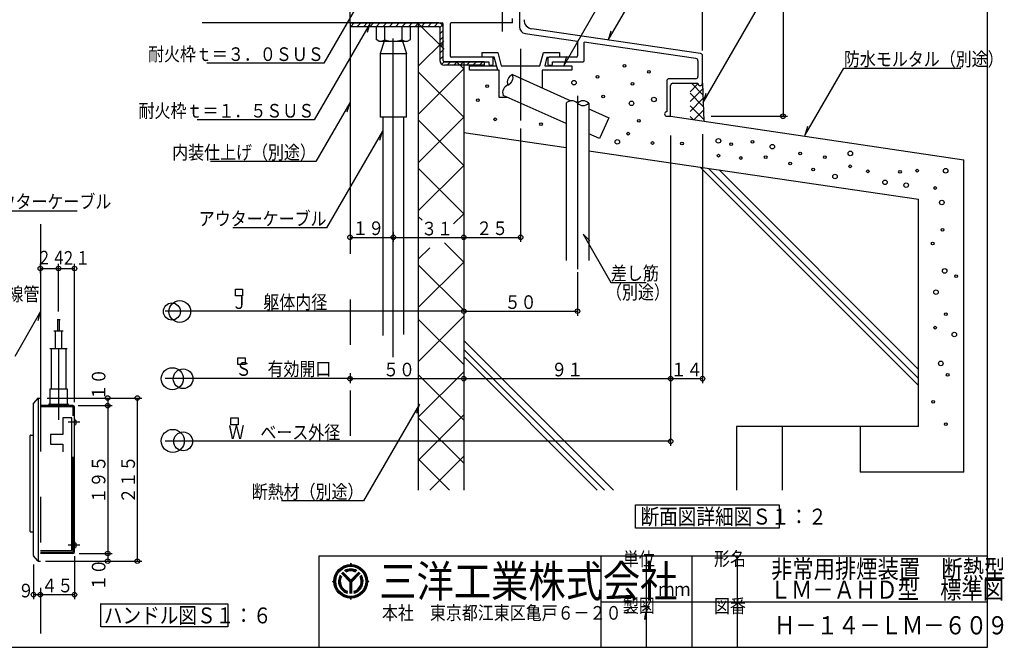
# Model space of a CAD drawing. Units: inches. Extents: x 96 to 4114, y 96 to 2866.
# Drawn here: x 1948 to 4114, y 96 to 1476 of the extents above; entities that cross this region are included whole.
import ezdxf
from ezdxf.enums import TextEntityAlignment as Align

# ---------------------------------------------------------------- set-up
doc = ezdxf.new("R2010")
doc.units = ezdxf.units.IN
doc.header["$LTSCALE"] = 10
doc.header["$MEASUREMENT"] = 0
for name, pattern in [('PLine1', [30, 21, -9]), ('PLine2', [100, 70, -10, 10, -10]), ('PLine3', [100, 50, -10, 10, -10, 10, -10]), ('PLine4', [50, 35, -15])]:
    doc.linetypes.add(name, pattern=pattern)
doc.styles.add('BIG VER', font='monotxt', dxfattribs={"height": 0.2, "bigfont": 'bigfont'})
doc.styles.add('BIGFONT', font='monotxt', dxfattribs={"height": 0.2, "bigfont": 'bigfont'})

# ---------------------------------------------------------------- blocks, each defined once
blk = doc.blocks.new('DIM_11', base_point=(2674.8, 699.1))
at = {"color": 3, "linetype": 'Continuous'}
for p, q in [((2674.8, 699.1), (2674.8, 676.8)), ((2924.8, 697), (2924.8, 676.8)), ((2674.8, 686.8), (2924.8, 686.8))]:
    blk.add_line(p, q, dxfattribs=at)
for centre in [(2674.8, 686.8), (2924.8, 686.8)]:
    blk.add_circle(centre, 5, dxfattribs=at)
at = {"color": 3, "linetype": 'Continuous', "style": 'BIGFONT', "width": 0.858268}
blk.add_text('５０', height=30, dxfattribs=at).set_placement((2782.4, 706.8), align=Align.MIDDLE_CENTER)
blk = doc.blocks.new('DIM_12', base_point=(2924.8, 1077.9))
at = {"color": 3, "linetype": 'Continuous'}
for p, q in [((3049.8, 1236.7), (3049.8, 987.4)), ((2924.8, 1077.9), (2924.8, 987.4)), ((2924.8, 997.4), (3049.8, 997.4))]:
    blk.add_line(p, q, dxfattribs=at)
for centre in [(2924.8, 997.4), (3049.8, 997.4)]:
    blk.add_circle(centre, 5, dxfattribs=at)
at = {"color": 3, "linetype": 'Continuous', "style": 'BIGFONT', "width": 0.858268}
blk.add_text('２５', height=30, dxfattribs=at).set_placement((2987.3, 1002.4), align=Align.CENTER)
blk = doc.blocks.new('DIM_13', base_point=(2924.8, 696.2))
at = {"color": 3, "linetype": 'Continuous'}
for p, q in [((3379.8, 1221.3), (3379.8, 676.8)), ((2924.8, 696.2), (2924.8, 676.8)), ((2924.8, 686.8), (3379.8, 686.8))]:
    blk.add_line(p, q, dxfattribs=at)
for centre in [(2924.8, 686.8), (3379.8, 686.8)]:
    blk.add_circle(centre, 5, dxfattribs=at)
at = {"color": 3, "linetype": 'Continuous', "style": 'BIGFONT', "width": 0.858268}
blk.add_text('９１', height=30, dxfattribs=at).set_placement((3152.3, 691.8), align=Align.CENTER)
blk = doc.blocks.new('DIM_14', base_point=(3057.3, 1546.5))
at = {"color": 3, "linetype": 'Continuous'}
for p, q in [((3057.3, 1546.5), (3057.3, 1521.4)), ((3449.8, 1407.8), (3449.8, 1541.4)), ((3057.3, 1531.4), (3449.8, 1531.4))]:
    blk.add_line(p, q, dxfattribs=at)
for centre in [(3057.3, 1531.4), (3449.8, 1531.4)]:
    blk.add_circle(centre, 5, dxfattribs=at)
at = {"color": 3, "linetype": 'Continuous', "style": 'BIGFONT', "width": 0.858268}
blk.add_text('７８．５', height=30, dxfattribs=at).set_placement((3162.4, 1551.4), align=Align.MIDDLE_CENTER)
blk = doc.blocks.new('DIM_15', base_point=(3379.8, 702.2))
at = {"color": 3, "linetype": 'Continuous'}
for p, q in [((3449.8, 1224), (3449.8, 676.8)), ((3379.8, 702.2), (3379.8, 676.8)), ((3379.8, 686.8), (3449.8, 686.8))]:
    blk.add_line(p, q, dxfattribs=at)
for centre in [(3379.8, 686.8), (3449.8, 686.8)]:
    blk.add_circle(centre, 5, dxfattribs=at)
at = {"color": 3, "linetype": 'Continuous', "style": 'BIGFONT', "width": 0.858268}
blk.add_text('１４', height=30, dxfattribs=at).set_placement((3414.8, 691.8), align=Align.CENTER)
blk = doc.blocks.new('DIM_16', base_point=(2674.8, 1009.5))
at = {"color": 3, "linetype": 'Continuous'}
for p, q in [((2674.8, 1009.5), (2674.8, 987.4)), ((2674.8, 997.4), (2769.8, 997.4)), ((2769.8, 1009.5), (2769.8, 987.4))]:
    blk.add_line(p, q, dxfattribs=at)
for centre in [(2674.8, 997.4), (2769.8, 997.4)]:
    blk.add_circle(centre, 5, dxfattribs=at)
at = {"color": 3, "linetype": 'Continuous', "style": 'BIGFONT', "width": 0.858268}
blk.add_text('１９', height=30, dxfattribs=at).set_placement((2714.7, 1017.4), align=Align.MIDDLE_CENTER)
blk = doc.blocks.new('DIM_17', base_point=(2769.8, 1009.5))
at = {"color": 3, "linetype": 'Continuous'}
for p, q in [((2769.8, 997.4), (2924.8, 997.4)), ((2924.8, 1010.8), (2924.8, 987.4))]:
    blk.add_line(p, q, dxfattribs=at)
for centre in [(2769.8, 997.4), (2924.8, 997.4)]:
    blk.add_circle(centre, 5, dxfattribs=at)
at = {"color": 3, "linetype": 'Continuous', "style": 'BIGFONT', "width": 0.858268}
blk.add_text('３１', height=30, dxfattribs=at).set_placement((2866.3, 1016.6), align=Align.MIDDLE_CENTER)
blk = doc.blocks.new('DIM_18', base_point=(3077.1, 2291))
at = {"color": 3, "linetype": 'Continuous'}
for p, q in [((3077.1, 2291), (3637, 2291)), ((3627, 2291), (3627, 1263.5)), ((3468.9, 1263.5), (3637, 1263.5))]:
    blk.add_line(p, q, dxfattribs=at)
for centre in [(3627, 2291), (3627, 1263.5)]:
    blk.add_circle(centre, 5, dxfattribs=at)
at = {"color": 3, "linetype": 'Continuous', "style": 'BIGFONT', "width": 0.858268}
blk.add_text('２０５．５', height=30, rotation=90, dxfattribs=at).set_placement((3622, 1777.2), align=Align.CENTER)
blk = doc.blocks.new('DIM_21', base_point=(2924.8, 853.9))
at = {"color": 3, "linetype": 'Continuous'}
for p, q in [((3174.8, 920.9), (3174.8, 825)), ((2924.8, 853.9), (2924.8, 825)), ((2924.8, 835), (3174.8, 835))]:
    blk.add_line(p, q, dxfattribs=at)
for centre in [(2924.8, 835), (3174.8, 835)]:
    blk.add_circle(centre, 5, dxfattribs=at)
at = {"color": 3, "linetype": 'Continuous', "style": 'BIGFONT', "width": 0.858268}
blk.add_text('５０', height=30, dxfattribs=at).set_placement((3049.8, 840), align=Align.CENTER)
blk = doc.blocks.new('DIM_22', base_point=(2008.9, 644.2))
at = {"color": 3, "linetype": 'Continuous'}
for p, q in [((2008.9, 644.2), (2151.8, 644.2)), ((2141.8, 644.2), (2141.8, 627.5)), ((2076.5, 627.5), (2151.8, 627.5))]:
    blk.add_line(p, q, dxfattribs=at)
blk.add_circle((2141.8, 644.2), 5, dxfattribs=at)
at = {"color": 3, "linetype": 'Continuous', "style": 'BIGFONT', "width": 0.858268}
blk.add_text('１０', height=30, rotation=90, dxfattribs=at).set_placement((2136.8, 674.2), align=Align.CENTER)
blk = doc.blocks.new('DIM_23', base_point=(2076.5, 627.5))
at = {"color": 3, "linetype": 'Continuous'}
for p, q in [((2141.8, 627.5), (2141.8, 302.5)), ((2078.9, 302.5), (2151.8, 302.5))]:
    blk.add_line(p, q, dxfattribs=at)
for centre in [(2141.8, 627.5), (2141.8, 302.5)]:
    blk.add_circle(centre, 5, dxfattribs=at)
at = {"color": 3, "linetype": 'Continuous', "style": 'BIGFONT', "width": 0.858268}
blk.add_text('１９５', height=30, rotation=90, dxfattribs=at).set_placement((2136.8, 465), align=Align.CENTER)
blk = doc.blocks.new('DIM_24', base_point=(2078.9, 302.5))
at = {"color": 3, "linetype": 'Continuous'}
for p, q in [((2005, 285.8), (2151.8, 285.8)), ((2141.8, 302.5), (2141.8, 285.8))]:
    blk.add_line(p, q, dxfattribs=at)
blk.add_circle((2141.8, 285.8), 5, dxfattribs=at)
at = {"color": 3, "linetype": 'Continuous', "style": 'BIGFONT', "width": 0.858268}
blk.add_text('１０', height=30, rotation=90, dxfattribs=at).set_placement((2136.8, 255.8), align=Align.CENTER)
blk = doc.blocks.new('DIM_25', base_point=(2129.1, 644.2))
at = {"color": 3, "linetype": 'Continuous'}
for p, q in [((2129.1, 644.2), (2216.8, 644.2)), ((2206.8, 644.2), (2206.8, 285.8)), ((2127.2, 285.8), (2216.8, 285.8))]:
    blk.add_line(p, q, dxfattribs=at)
for centre in [(2206.8, 644.2), (2206.8, 285.8)]:
    blk.add_circle(centre, 5, dxfattribs=at)
at = {"color": 3, "linetype": 'Continuous', "style": 'BIGFONT', "width": 0.858268}
blk.add_text('２１５', height=30, rotation=90, dxfattribs=at).set_placement((2201.8, 465), align=Align.CENTER)
blk = doc.blocks.new('DIM_26', base_point=(1978.6, 278))
at = {"color": 3, "linetype": 'Continuous'}
for p, q in [((1978.6, 278), (1978.6, 202.1)), ((1993.6, 217.1), (1993.6, 202.1)), ((1978.6, 212.1), (1993.6, 212.1))]:
    blk.add_line(p, q, dxfattribs=at)
blk.add_circle((1978.6, 212.1), 5, dxfattribs=at)
at = {"color": 3, "linetype": 'Continuous', "style": 'BIGFONT', "width": 0.858268}
blk.add_text('９', height=30, dxfattribs=at).set_placement((1962, 221), align=Align.MIDDLE_CENTER)
blk = doc.blocks.new('DIM_27', base_point=(1993.6, 217.1))
at = {"color": 3, "linetype": 'Continuous'}
for p, q in [((2068.6, 296.7), (2068.6, 202.1)), ((1993.6, 212.1), (2068.6, 212.1))]:
    blk.add_line(p, q, dxfattribs=at)
for centre in [(1993.6, 212.1), (2068.6, 212.1)]:
    blk.add_circle(centre, 5, dxfattribs=at)
at = {"color": 3, "linetype": 'Continuous', "style": 'BIGFONT', "width": 0.858268}
blk.add_text('４５', height=30, dxfattribs=at).set_placement((2031.1, 217.1), align=Align.CENTER)
blk = doc.blocks.new('DIM_28', base_point=(1993.6, 918.8))
at = {"color": 3, "linetype": 'Continuous'}
for p, q in [((1993.6, 918.8), (1993.6, 938.9)), ((2033.6, 834.3), (2033.6, 938.9)), ((1993.6, 928.9), (2033.6, 928.9))]:
    blk.add_line(p, q, dxfattribs=at)
for centre in [(1993.6, 928.9), (2033.6, 928.9)]:
    blk.add_circle(centre, 5, dxfattribs=at)
at = {"color": 3, "linetype": 'Continuous', "style": 'BIGFONT', "width": 0.776732}
blk.add_text('２４', height=30, dxfattribs=at).set_placement((2018.1, 952.9), align=Align.MIDDLE_CENTER)
blk = doc.blocks.new('DIM_29', base_point=(2033.6, 834.3))
at = {"color": 3, "linetype": 'Continuous'}
for p, q in [((2068.6, 635.3), (2068.6, 938.9)), ((2033.6, 928.9), (2068.6, 928.9))]:
    blk.add_line(p, q, dxfattribs=at)
for centre in [(2033.6, 928.9), (2068.6, 928.9)]:
    blk.add_circle(centre, 5, dxfattribs=at)
at = {"color": 3, "linetype": 'Continuous', "style": 'BIGFONT', "width": 0.776732}
blk.add_text('２１', height=30, dxfattribs=at).set_placement((2071.1, 952.2), align=Align.MIDDLE_CENTER)

msp = doc.modelspace()

# ---------------------------------------------------------------- linework, layer by layer
at = {"color": 1, "linetype": 'Continuous'}
for p, q in [((4076.3, 96.3), (4076.3, 2866.3)), ((2606.3, 296.3), (2606.3, 96.3)), ((4076.3, 296.3), (2606.3, 296.3)), ((96.3, 96.3), (4076.3, 96.3))]:
    msp.add_line(p, q, dxfattribs=at)
at = {"color": 3, "linetype": 'PLine2'}
for p, q in [((2769.8, 734.2), (2769.8, 1889.5)), ((3009.8, 1449.6), (3009.8, 1547)), ((3049.8, 1411.6), (3049.8, 1254.5)), ((3174.8, 1308.3), (3174.8, 927.5)), ((2033.6, 753.2), (2033.6, 596.4)), ((2080.3, 590.8), (2055.1, 590.8)), ((2080.3, 320.8), (2055.1, 320.8))]:
    msp.add_line(p, q, dxfattribs=at)
at = {"color": 3, "linetype": 'Continuous'}
for p, q in [((2845, 1775.1), (2616.9, 1380)), ((3451.4, 1293.5), (3671, 1673.9)), ((3144.8, 1374.6), (3299.8, 1643.1)), ((3242.4, 1431), (3329.6, 1582.1)), ((2674.8, 1468.5), (2674.8, 1540.5)), ((3032.3, 1468.5), (3032.3, 1478.2)), ((3047.3, 1493.2), (3047.3, 1460.2)), ((2674.8, 1468.5), (2349.3, 1468.5)), ((2718.8, 1468.2), (2596, 1255.6)), ((2674.8, 1468.5), (2877.3, 1468.5)), ((2713.2, 1448.4), (2718.8, 1468.2)), ((2732.3, 1461), (2732.3, 1431.9)), ((2751, 1431.7), (2751, 1461)), ((2788.5, 1461), (2788.5, 1431.7)), ((2807.3, 1431.9), (2807.3, 1461)), ((2879.8, 1386), (2879.8, 1466)), ((2894.8, 1466), (2894.8, 1396)), ((3032.3, 1468.5), (2897.3, 1468.5)), ((3445.5, 1401.6), (3074.4, 1456)), ((2738.3, 1428.5), (2732.3, 1431.9)), ((2801.3, 1428.5), (2807.3, 1431.9)), ((3060.1, 1445.4), (3174.8, 1428.6)), ((3248, 1450.8), (3242.4, 1431)), ((2738.3, 1428.5), (2801.3, 1428.5)), ((2749.8, 1428.5), (2741, 1401.5)), ((2789.8, 1428.5), (2798.5, 1401.5)), ((3174.8, 1428.6), (3174.8, 1396)), ((3189.8, 1386), (3189.8, 1426.4)), ((3435.5, 1390.4), (3189.8, 1426.4)), ((2741, 1401.5), (2798.5, 1401.5)), ((2741, 1401.5), (2741, 1261.5)), ((2798.5, 1261.5), (2798.5, 1401.5)), ((2987.3, 1393.5), (2897.3, 1393.5)), ((2989.8, 1378), (2989.8, 1391)), ((3109.8, 1391), (3109.8, 1378)), ((3172.3, 1393.5), (3112.3, 1393.5)), ((3150.5, 1394.5), (3144.8, 1374.6)), ((3449.8, 1336), (3449.8, 1396.6)), ((2616.9, 1380), (2359.4, 1380)), ((2882.3, 1383.5), (2979.8, 1383.5)), ((2924.8, 1383.5), (2924.8, 1227.8)), ((2979.8, 1383.5), (2979.8, 1378)), ((2982.3, 1375.5), (2987.3, 1375.5)), ((3112.3, 1375.5), (3117.3, 1375.5)), ((3119.8, 1378), (3119.8, 1383.5)), ((3119.8, 1383.5), (3187.3, 1383.5)), ((3439.8, 1385.5), (3439.8, 1351)), ((3675.2, 1220.9), (3760.8, 1369)), ((3760.8, 1369), (4018.2, 1369)), ((3032, 1355), (3160.6, 1297.4)), ((3434.8, 1346), (3376.3, 1346)), ((3371.3, 1341), (3371.3, 1273.5)), ((3379.8, 1263.5), (3379.8, 1331)), ((3384.8, 1336), (3439.8, 1336)), ((3149.8, 1247.4), (3011.5, 1309.4)), ((3457.1, 1313.4), (3451.4, 1293.5)), ((2673.9, 1292.9), (2599.6, 1164.1)), ((2668.2, 1273.1), (2673.9, 1292.9)), ((3149.8, 1292.3), (3149.8, 946.8)), ((3199.8, 1292.3), (3199.8, 946.8)), ((3199.8, 1279.8), (3243.7, 1260.1)), ((2798.5, 1261.5), (2741, 1261.5)), ((2747.3, 781.9), (2747.3, 1261.5)), ((2792.3, 1261.5), (2792.3, 783.5)), ((3243.7, 1260.1), (3223.2, 1214.5)), ((3371.3, 1263.5), (3379.8, 1263.5)), ((3379.8, 1263.5), (4024.8, 1168.1)), ((2596, 1255.6), (2338.6, 1255.6)), ((3680.9, 1240.7), (3675.2, 1220.9)), ((2745.8, 1231.1), (2623, 1018.4)), ((2740.1, 1211.2), (2745.8, 1231.1)), ((2924.8, 1227.8), (2924.8, 441.8)), ((2924.8, 1227.8), (3149.8, 1194.9)), ((3223.2, 1214.5), (3199.8, 1225)), ((3199.8, 1187.5), (3924.8, 1081.3)), ((2599.6, 1164.1), (2367.8, 1164.1)), ((4024.8, 481.3), (4024.8, 1168.1)), ((3924.8, 581.3), (3924.8, 1081.3)), ((1868.8, 1055.9), (2074.7, 1055.9)), ((2623, 1018.4), (2417, 1018.4)), ((3201.7, 989.4), (3187.3, 1004.2)), ((3187.3, 1004.2), (3248.4, 898.4)), ((3248.4, 898.4), (3325.7, 898.4)), ((2422.5, 883.2), (2438.4, 883.2)), ((2422.5, 868.5), (2422.5, 883.2)), ((2438.4, 868.5), (2422.5, 868.5)), ((2438.4, 883.2), (2438.4, 868.5)), ((1994.2, 834.2), (1937.2, 735.5)), ((1988.5, 814.4), (1994.2, 834.2)), ((2924.8, 835), (2268.1, 835)), ((2030.3, 816.5), (2037, 816.5)), ((2032, 791.5), (2032, 816.5)), ((2035.3, 816.5), (2035.3, 791.5)), ((2043.6, 791.5), (2023.6, 791.5)), ((2027, 753.2), (2027, 791.5)), ((2040.3, 791.5), (2040.3, 753.2)), ((2014.5, 753.2), (2052.8, 753.2)), ((2017.8, 664.2), (2017.8, 753.2)), ((2049.5, 753.2), (2049.5, 664.2)), ((2428.2, 732.9), (2444.1, 732.9)), ((2428.2, 718.2), (2428.2, 732.9)), ((2444.1, 718.2), (2428.2, 718.2)), ((2444.1, 732.9), (2444.1, 718.2)), ((3379.8, 707.5), (3379.8, 539.1)), ((2674.8, 686.8), (2268.1, 686.8)), ((2014.5, 664.2), (2014.5, 630.8)), ((2014.5, 664.2), (2052.8, 664.2)), ((2052.8, 664.2), (2052.8, 630.8)), ((1978.6, 297.8), (1978.6, 632.2)), ((1988.4, 643.9), (1978.8, 632.7)), ((1988.6, 644.1), (1988.6, 285.9)), ((1989, 644.2), (1993.6, 644.2)), ((2013.6, 630.8), (2053.6, 630.8)), ((2827.1, 631), (2704.3, 418.3)), ((2821.5, 611.2), (2827.1, 631)), ((2065.3, 627.5), (1993.6, 627.5)), ((2068.6, 305.8), (2068.6, 624.2)), ((2071.9, 595), (2072, 595)), ((2071.9, 586.7), (2072, 586.7)), ((2072, 595), (2072, 586.7)), ((2412.9, 600.4), (2428.8, 600.4)), ((2412.9, 585.6), (2412.9, 600.4)), ((2428.8, 585.6), (2412.9, 585.6)), ((2428.8, 600.4), (2428.8, 585.6)), ((3924.8, 581.3), (3524.8, 581.3)), ((3524.8, 581.3), (3524.8, 441.8)), ((3624.8, 581.3), (3624.8, 441.8)), ((3796.7, 581.3), (3796.7, 481.3)), ((1971.1, 350.8), (1971.1, 561.7)), ((1972, 562.5), (1978.6, 562.5)), ((3379.8, 549.1), (2268.1, 549.1)), ((4024.8, 481.3), (3796.7, 481.3)), ((2704.3, 418.3), (2524.1, 418.3)), ((1972, 350), (1978.6, 350)), ((2071.9, 325), (2072, 325)), ((2072, 325), (2072, 316.7)), ((2071.9, 316.7), (2072, 316.7)), ((1988.4, 286.1), (1978.8, 297.3)), ((1989, 285.8), (1993.6, 285.8)), ((2065.3, 302.5), (1993.6, 302.5)), ((3226.3, 296.3), (3226.3, 96.3)), ((3326.3, 296.3), (3326.3, 96.3)), ((3426.3, 296.3), (3426.3, 96.3)), ((3526.3, 296.3), (3526.3, 96.3)), ((3226.3, 196.3), (4076.3, 196.3))]:
    msp.add_line(p, q, dxfattribs=at)
at = {"color": 4, "linetype": 'Continuous'}
for p, q in [((2869.8, 1468.5), (2674.8, 1468.5)), ((2674.8, 1468.5), (2674.8, 1461)), ((2674.8, 1461), (2869.8, 1461)), ((2676.5, 1461), (2684, 1468.5)), ((2690.6, 1461), (2698.1, 1468.5)), ((2704.7, 1461), (2712.2, 1468.5)), ((2718.9, 1461), (2726.4, 1468.5)), ((2733, 1461), (2740.5, 1468.5)), ((2747.2, 1461), (2754.7, 1468.5)), ((2761.3, 1461), (2768.8, 1468.5)), ((2775.5, 1461), (2783, 1468.5)), ((2789.6, 1461), (2797.1, 1468.5)), ((2803.7, 1461), (2811.2, 1468.5)), ((2817.9, 1461), (2825.4, 1468.5)), ((2832, 1461), (2839.5, 1468.5)), ((2846.2, 1461), (2853.7, 1468.5)), ((2860.3, 1461), (2867.8, 1468.5)), ((2872.2, 1458.7), (2877.8, 1464.3)), ((2872.3, 1458.5), (2872.3, 1386)), ((2872.3, 1444.6), (2879.8, 1452.1)), ((2879.8, 1386), (2879.8, 1458.5)), ((2872.3, 1430.5), (2879.8, 1438)), ((2872.3, 1416.3), (2879.8, 1423.8)), ((2872.3, 1402.2), (2879.8, 1409.7)), ((2872.3, 1388.1), (2879.8, 1395.6)), ((2964.2, 1403.5), (2964.2, 1393.5)), ((2964.2, 1403.5), (2999.4, 1403.5)), ((2991.7, 1393.5), (2987.3, 1393.5)), ((2999.4, 1364.7), (2991.7, 1393.5)), ((2999.4, 1403.5), (3007.1, 1374.7)), ((3092.4, 1374.7), (3100.2, 1403.5)), ((3100.2, 1403.5), (3135.3, 1403.5)), ((3107.8, 1393.5), (3102.8, 1374.7)), ((3107.8, 1393.5), (3112.3, 1393.5)), ((3135.3, 1403.5), (3135.3, 1393.5)), ((2876.3, 1378), (2881.8, 1383.5)), ((2969.8, 1376), (2882.3, 1376)), ((2888.4, 1376), (2895.9, 1383.5)), ((2902.6, 1376), (2910.1, 1383.5)), ((2916.7, 1376), (2924.2, 1383.5)), ((2930.9, 1376), (2938.4, 1383.5)), ((2937.3, 1364.7), (2937.3, 1374.7)), ((2937.3, 1374.7), (2996.7, 1374.7)), ((3002.3, 1364.7), (2937.3, 1364.7)), ((2945, 1376), (2952.5, 1383.5)), ((2959.2, 1376), (2966.7, 1383.5)), ((2969.8, 1383.5), (2969.8, 1376)), ((3002.3, 1304.7), (3002.3, 1364.7)), ((3007.1, 1374.7), (3092.4, 1374.7)), ((3162.3, 1364.7), (3097.3, 1364.7)), ((3097.3, 1364.7), (3097.3, 1325.7)), ((3102.8, 1374.7), (3162.3, 1374.7)), ((3162.3, 1374.7), (3162.3, 1364.7)), ((3022, 1304.7), (3002.3, 1304.7))]:
    msp.add_line(p, q, dxfattribs=at)
at = {"color": 3, "linetype": 'PLine3'}
msp.add_line((2674.8, 1461), (2674.8, 483.9), dxfattribs=at)
at = {"color": 6, "linetype": 'Continuous'}
for p, q in [((2881.4, 1410.7), (2824.5, 1467.7)), ((2824.8, 1468.5), (2824.8, 441.8)), ((2824.8, 1373.5), (2880.9, 1429.6)), ((2824.8, 1267.4), (2924.8, 1367.4)), ((2924.8, 1367.4), (2908.7, 1383.5)), ((2824.8, 1361.3), (2924.8, 1261.3)), ((3422.4, 1317.2), (3439.9, 1334.7)), ((3450.2, 1323.8), (3422.4, 1296)), ((3450.6, 1310.8), (3425.4, 1336)), ((3449.8, 1336), (3452.5, 1252.7)), ((3422.4, 1314.2), (3451.5, 1285.1)), ((3450.9, 1302.7), (3422.4, 1274.2)), ((3422.4, 1286.2), (3452.4, 1256.2)), ((2824.8, 1161.3), (2924.8, 1261.3)), ((3422.4, 1263.1), (3429.3, 1256.1)), ((3430.7, 1255.9), (3451.7, 1277)), ((2824.8, 1255.3), (2924.8, 1155.3)), ((2824.8, 1055.3), (2924.8, 1155.3)), ((2824.8, 1149.2), (2924.8, 1049.2)), ((3924.8, 671.8), (3445, 1151.6)), ((3924.8, 687.4), (3463.3, 1148.9)), ((3924.8, 707.2), (3486.4, 1145.5)), ((2824.8, 1043.1), (2833, 1034.9)), ((2902.4, 1026.8), (2924.8, 1049.2)), ((2882.4, 985.5), (2924.8, 943.1)), ((2824.8, 949.2), (2849.9, 974.4)), ((2924.8, 943.1), (2824.8, 843.1)), ((2824.8, 937.1), (2924.8, 837.1)), ((2924.8, 823.9), (2824.8, 723.9)), ((2824.8, 817.8), (2924.8, 717.8)), ((3253.9, 441.8), (2924.8, 770.9)), ((2924.8, 751.1), (3234.1, 441.8)), ((2924.8, 735.5), (3218.5, 441.8)), ((2924.8, 701.9), (2824.8, 601.9)), ((2824.8, 695.8), (2924.8, 595.8)), ((2924.8, 607), (2824.8, 507)), ((2824.8, 601), (2924.8, 501)), ((2824.8, 510.2), (2893.2, 441.8)), ((2924.8, 516.2), (2850.3, 441.8))]:
    msp.add_line(p, q, dxfattribs=at)
at = {"color": 2, "linetype": 'Continuous'}
for p, q in [((2969.8, 1383.5), (2882.3, 1383.5)), ((3302.4, 358.2), (3302.4, 409.7)), ((3302.4, 409.2), (3304.2, 409.2)), ((3303.7, 409.2), (3618.4, 409.2)), ((3618.4, 409.2), (3618.4, 358.2)), ((3618.4, 358.2), (3302.4, 358.2)), ((2657.2, 260.4), (2676.3, 241.3)), ((2676.3, 244.2), (2658.6, 261.8)), ((2676.3, 281.3), (2674.3, 274.3)), ((2676.3, 281.3), (2678.3, 274.3)), ((2676.3, 281.3), (2676.3, 274.3)), ((2693.9, 261.8), (2676.3, 244.2)), ((2676.3, 241.3), (2695.3, 260.4)), ((2636.3, 241.3), (2643.3, 243.3)), ((2636.3, 241.3), (2643.3, 239.3)), ((2636.3, 241.3), (2643.3, 241.3)), ((2655.8, 259), (2674.3, 240.5)), ((2674.3, 240.5), (2674.3, 214.4)), ((2676.3, 241.3), (2676.3, 214.3)), ((2678.3, 240.5), (2696.7, 259)), ((2678.3, 214.4), (2678.3, 240.5)), ((2709.2, 243.3), (2716.3, 241.3)), ((2716.3, 241.3), (2709.2, 239.3)), ((2716.3, 241.3), (2709.3, 241.3)), ((2676.3, 201.3), (2674.3, 208.4)), ((2676.3, 201.3), (2678.3, 208.4)), ((2676.3, 201.3), (2676.3, 208.3)), ((2126.5, 141), (2126.5, 192.4)), ((2126.5, 192), (2128.3, 192)), ((2127.8, 192), (2406.3, 192)), ((2406.3, 192), (2406.3, 141)), ((2406.3, 141), (2126.5, 141))]:
    msp.add_line(p, q, dxfattribs=at)
at = {"color": 2, "linetype": 'PLine3'}
msp.add_line((1993.6, 1026.7), (1993.6, 118.4), dxfattribs=at)
at = {"color": 3, "linetype": 'PLine1'}
for p, q in [((2066, 624.8), (1993.6, 624.8)), ((2066, 305.2), (2066, 624.8)), ((1993.6, 305.2), (2066, 305.2))]:
    msp.add_line(p, q, dxfattribs=at)
at = {"color": 4, "linetype": 'PLine4'}
for p, q in [((2042.8, 600.8), (2042.8, 564.2)), ((2062.8, 600.8), (2042.8, 600.8)), ((2062.8, 309.2), (2062.8, 600.8)), ((2042.8, 564.2), (2016.1, 564.2)), ((2016.1, 564.2), (2016.1, 542.5)), ((2016.1, 542.5), (2042.8, 542.5)), ((2042.8, 542.5), (2042.8, 525.8)), ((1993.6, 309.2), (2062.8, 309.2))]:
    msp.add_line(p, q, dxfattribs=at)
at = {"color": 6, "linetype": 'Continuous'}
for centre, radius in [((3278.4, 1374.3), 3), ((3218.8, 1349.9), 3), ((3332.1, 1360.9), 3), ((2976.5, 1329.4), 3), ((3167.3, 1337.3), 5), ((3296, 1335), 3), ((2955.9, 1299.1), 3), ((3231.3, 1306.7), 3), ((3343, 1300.5), 5), ((3293.6, 1292), 5), ((2993.8, 1256.8), 3), ((3309.6, 1253.6), 3), ((3094.6, 1246), 3), ((3286.5, 1225.2), 3), ((3484.8, 1209.5), 5), ((3262.5, 1207.3), 5), ((3339.7, 1204.8), 3), ((3404.7, 1203.7), 3), ((3512.9, 1202.1), 3), ((3559.6, 1207.3), 3), ((3603.4, 1196.8), 5), ((3485, 1176.9), 3), ((3534.1, 1171.8), 3), ((3588.8, 1173.7), 3), ((3664.6, 1181.9), 3), ((3718.9, 1173.7), 3), ((3774.9, 1181.9), 5), ((3642.6, 1159.9), 3), ((3693.4, 1146.4), 3), ((3774.4, 1153.4), 3), ((3984.6, 1143.8), 5), ((3741.1, 1131.1), 5), ((3813.7, 1142.5), 3), ((3884.2, 1141.2), 3), ((3922.1, 1143.9), 3), ((3851.2, 1118.4), 5), ((3897.8, 1112), 5), ((3961.4, 1105.9), 3), ((3976.1, 1073.9), 5), ((3977.7, 1013.8), 3), ((3956, 984), 3), ((3982.5, 923.6), 5), ((4007.5, 912.1), 3), ((3963.4, 877), 5), ((3984.7, 828.4), 3), ((3961.4, 798.8), 3), ((4003.6, 783.8), 5), ((3974, 720.3), 5), ((3989, 695), 3), ((3957.2, 635.8), 3), ((3984.7, 587), 3)]:
    msp.add_circle(centre, radius, dxfattribs=at)
at = {"color": 3, "linetype": 'Continuous'}
for centre, radius in [((2282.9, 834.4), 18.7), ((2300.2, 834.4), 23.9), ((2924.8, 835), 5), ((2283.8, 686.6), 24.2), ((2307.6, 686.6), 21.6), ((2674.8, 686.8), 5), ((2284.9, 550), 25.3), ((2307.6, 548.9), 20.7), ((3379.8, 549.1), 5)]:
    msp.add_circle(centre, radius, dxfattribs=at)
at = {"color": 2, "linetype": 'Continuous'}
for radius in [37, 35, 33]:
    msp.add_circle((2676.3, 241.3), radius, dxfattribs=at)
at = {"color": 3, "linetype": 'Continuous'}
for centre, radius, start, end in [((3077.3, 1475.7), 20, 180, 261.6661), ((2877.3, 1466), 2.5, 0, 90), ((2897.3, 1466), 2.5, 90, 180), ((3062.3, 1460.2), 15, 180, 261.6661), ((2738.7, 1453.5), 25, 268.9321, 299.3897), ((2769.8, 1484.7), 56.3, 250.5288, 289.4712), ((2800.8, 1453.5), 25, 240.6103, 271.0679), ((2897.3, 1396), 2.5, 180, 270), ((2987.3, 1391), 2.5, 0, 90), ((3112.3, 1391), 2.5, 90, 180), ((3172.3, 1396), 2.5, 270, 0), ((3187.3, 1386), 2.5, 270, 0), ((3434.8, 1385.5), 5, 0, 81.6661), ((3444.8, 1396.6), 5, 0, 81.6661), ((2982.3, 1378), 2.5, 180, 270), ((2987.3, 1378), 2.5, 270, 0), ((3112.3, 1378), 2.5, 180, 270), ((3117.3, 1378), 2.5, 270, 0), ((3038.3, 1338.5), 17.7, 110.8626, 200.8626), ((3015.4, 1348.7), 17.7, 290.8626, 20.8626), ((3376.3, 1341), 5, 90, 180), ((3434.8, 1351), 5, 270, 0), ((3028, 1315.7), 17.7, 110.8626, 200.8626), ((3384.8, 1331), 5, 90, 180), ((3444.8, 1336), 5, 180, 0), ((3162.3, 1279.8), 17.7, 45, 135), ((3187.3, 1279.8), 17.7, 45, 135), ((3187.3, 1304.8), 17.7, 225, 315), ((3371.3, 1268.5), 5, 90, 270), ((1979.5, 632.2), 0.833, 139.3987, 180), ((1989, 643.3), 0.833, 90, 139.3987), ((2013.6, 629.2), 1.67, 90, 270), ((2053.6, 629.2), 1.67, 270, 90), ((2065.3, 624.2), 3.33, 0, 90), ((2071.9, 598.3), 3.3, 180, 270), ((2071.9, 583.4), 3.3, 90, 180), ((1972, 561.7), 0.833, 90, 180), ((1972, 350.8), 0.833, 180, 270), ((2071.9, 328.3), 3.3, 180, 270), ((2065.3, 305.8), 3.33, 270, 0), ((2071.9, 313.4), 3.3, 90, 180), ((1979.5, 297.8), 0.833, 180, 220.6013), ((1989, 286.7), 0.833, 220.6013, 270)]:
    msp.add_arc(centre, radius, start, end, dxfattribs=at)
at = {"color": 4, "linetype": 'Continuous'}
for centre, radius, start, end in [((2869.8, 1458.5), 10, 0, 90), ((2869.8, 1458.5), 2.5, 0, 90), ((2882.3, 1386), 10, 180, 270), ((2882.3, 1386), 2.5, 180, 270), ((2882.3, 1386), 2.5, 180, 270)]:
    msp.add_arc(centre, radius, start, end, dxfattribs=at)
at = {"color": 2, "linetype": 'Continuous'}
for centre, radius, start, end in [((1979.5, 297.8), 0.833, 180, 220.6013), ((2676.3, 241.3), 27, 60.0261, 119.9739), ((2676.3, 241.3), 25, 61.2602, 118.7398), ((2676.3, 241.3), 23, 62.7189, 117.2811), ((2676.3, 241.3), 27, 150.0261, 254.9739), ((2676.3, 241.3), 25, 151.2602, 253.7398), ((2676.3, 241.3), 23, 152.7189, 252.2811), ((2676.3, 241.3), 27, 285.0261, 29.9739), ((2676.3, 241.3), 25, 286.2602, 28.7398), ((2676.3, 241.3), 23, 287.7189, 27.2811)]:
    msp.add_arc(centre, radius, start, end, dxfattribs=at)
at = {"color": 3, "linetype": 'Continuous'}
for p in [(1978.6, 632.5), (2033.6, 644.2)]:
    msp.add_point(p, dxfattribs=at)

# ---------------------------------------------------------------- block references
for name, p in [('DIM_18', (3077.1, 2291)), ('DIM_14', (3057.3, 1546.5)), ('DIM_12', (2924.8, 1077.9)), ('DIM_13', (2924.8, 696.2)), ('DIM_15', (3379.8, 702.2)), ('DIM_16', (2674.8, 1009.5)), ('DIM_17', (2769.8, 1009.5)), ('DIM_28', (1993.6, 918.8)), ('DIM_29', (2033.6, 834.3)), ('DIM_21', (2924.8, 853.9)), ('DIM_11', (2674.8, 699.1)), ('DIM_22', (2008.9, 644.2)), ('DIM_23', (2076.5, 627.5)), ('DIM_25', (2129.1, 644.2)), ('DIM_27', (1993.6, 217.1)), ('DIM_24', (2078.9, 302.5)), ('DIM_26', (1978.6, 278))]:
    msp.add_blockref(name, p, dxfattribs=at)

# ---------------------------------------------------------------- texts
at = {"color": 3, "linetype": 'Continuous', "style": 'BIGFONT', "width": 0.858268}
for s, p in [('耐火枠ｔ＝３．０ＳＵＳ', (2616.9, 1385)), ('耐火枠ｔ＝１．５ＳＵＳ', (2596, 1260.6)), ('内装仕上げ（別途）', (2599.6, 1169.1)), ('アウターケーブル', (2623, 1023.4)), ('断熱材（別途）', (2704.3, 423.3))]:
    msp.add_text(s, height=30, rotation=360, dxfattribs=at).set_placement(p, align=Align.RIGHT)
for s, p in [('防水モルタル（別途）', (3760.8, 1374)), ('アウターケーブル', (1868.8, 1060.9)), ('差し筋', (3248.4, 903.4)), ('φ１９電線管', (1789.1, 857.5)), ('（別途）', (3237.6, 861.7)), ('本社\u3000東京都江東区亀戸６－２０－７', (2744.9, 157))]:
    msp.add_text(s, height=30, dxfattribs=at).set_placement(p)
for s, p in [('Ｊ\u3000躯体内径', (2519.2, 855)), ('Ｓ\u3000有効開口', (2528.3, 708.1)), ('Ｗ\u3000ベース外径', (2530.2, 568.8))]:
    msp.add_text(s, height=30, dxfattribs=at).set_placement(p, align=Align.MIDDLE_CENTER)
at = {"color": 2, "linetype": 'Continuous', "width": 0.858268}
for s, height, style, p in [('断面図詳細図Ｓ１：２', 35, 'BIGFONT', (3313.5, 366.1)), ('単位', 30, 'BIG VER', (3274.8, 275.4)), ('形名', 30, 'BIG VER', (3475, 275.9)), ('非常用排煙装置\u3000断熱型', 40, 'BIGFONT', (3600.6, 248.7)), ('ＬＭ－ＡＨＤ型\u3000標準図', 40, 'BIGFONT', (3597.8, 203)), ('ｍｍ', 30, 'BIGFONT', (3353, 209.1)), ('製図', 30, 'BIG VER', (3274.8, 172.9)), ('図番', 30, 'BIG VER', (3475, 172.2)), ('ハンドル図Ｓ１：６', 35, 'BIGFONT', (2133.3, 148.9)), ('Ｈ－１４－ＬＭ－６０９', 40, 'BIGFONT', (3607.3, 124.7))]:
    msp.add_text(s, height=height, dxfattribs=dict(at, style=style)).set_placement(p)
at = {"color": 1, "linetype": 'Continuous', "style": 'BIGFONT', "width": 0.858268}
msp.add_text('三洋工業株式会社', height=70, dxfattribs=at).set_placement((2739, 206.4))

doc.saveas('drawing.dxf')
